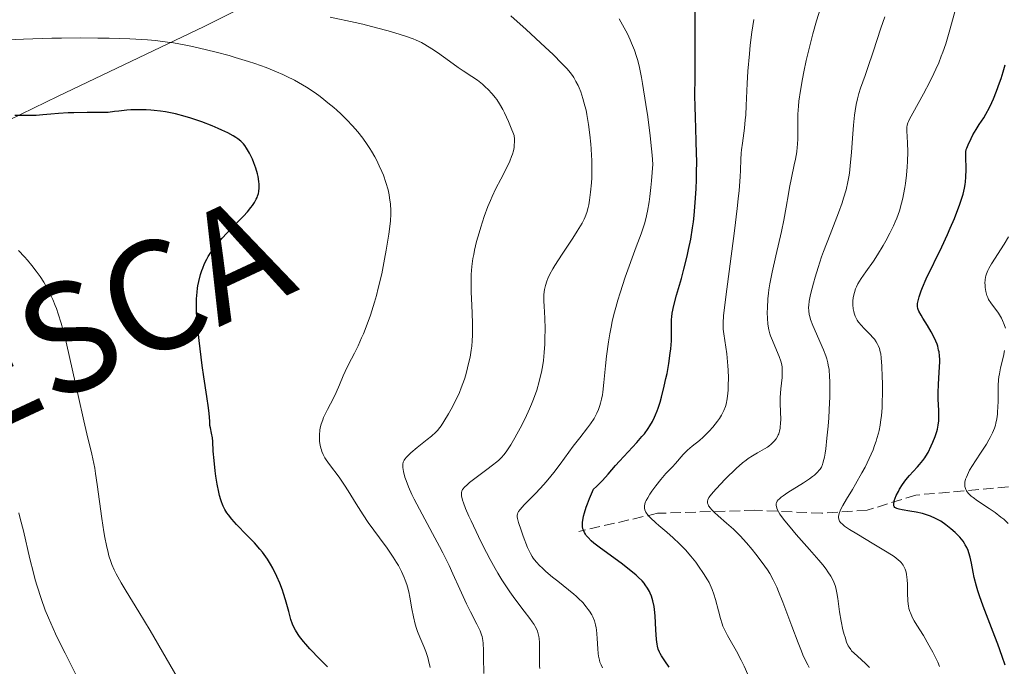
# Model space of a CAD drawing. Units: metres. Extents: x 678542 to 680471, y 4752074 to 4753937.
# Drawn here: x 678946 to 679108, y 4752542 to 4752648 of the extents above; entities that cross this region are included whole.
import ezdxf

# ---------------------------------------------------------------- set-up
doc = ezdxf.new("R2010")
doc.units = ezdxf.units.M
doc.header["$MEASUREMENT"] = 0
doc.linetypes.add('DGN Style 3', pattern=[2.435891, 1.739922, -0.695969])
for name, color, linetype, lineweight in [('Barranco lineal', 142, 'DGN Style 3', 13), ('Curva de nivel directora', 30, 'Continuous', 30), ('Curva de nivel intermedia', 30, 'Continuous', 0), ('Límite de Autonomía', 7, 'Continuous', 0), ('Texto de Provincia', 135, 'Continuous', 0)]:
    doc.layers.add(name, color=color, linetype=linetype, lineweight=lineweight)
doc.styles.add('Style-Arial', font='arial.ttf')

msp = doc.modelspace()

# ---------------------------------------------------------------- linework, layer by layer
at = {"layer": 'Barranco lineal', "color": 142, "linetype": 'DGN Style 3', "lineweight": 13}
msp.add_polyline3d([(679115.71, 4752571.99, 1539.12), (679093.21, 4752569.99, 1550), (679085.21, 4752567.49, 1553.08), (679077.71, 4752566.99, 1556.95), (679066.71, 4752567.49, 1562.15), (679050.71, 4752566.99, 1570), (679037.71, 4752563.99, 1575.42)], dxfattribs=at)
at = {"layer": 'Curva de nivel directora', "color": 30, "linetype": 'Continuous', "lineweight": 30, "flags": 128}
for points, elevation in [([(679048.14, 4752555.87), (679047.53, 4752556.49), (679047.17, 4752556.81), (679046.32, 4752557.52), (679044.71, 4752558.76), (679041.33, 4752561.25), (679040.22, 4752562.1), (679039.79, 4752562.47), (679039.25, 4752563), (679038.97, 4752563.36), (679038.84, 4752563.54), (679038.66, 4752563.84), (679038.49, 4752564.22), (679038.42, 4752564.44), (679038.35, 4752564.82), (679038.33, 4752565.28), (679038.35, 4752565.54), (679038.43, 4752566.15), (679038.51, 4752566.5), (679038.66, 4752567.09), (679038.96, 4752568.02), (679039.15, 4752568.54), (679039.49, 4752569.42), (679040.14, 4752570.94), (679040.64, 4752571.41), (679041.61, 4752572.4), (679042.54, 4752573.44), (679043.79, 4752574.85), (679044.42, 4752575.56), (679047.27, 4752578.62), (679048.13, 4752579.6), (679048.53, 4752580.08), (679049.16, 4752580.94), (679049.44, 4752581.38), (679049.84, 4752582.07), (679050.21, 4752582.81), (679050.38, 4752583.21), (679050.63, 4752583.85), (679050.79, 4752584.3), (679051.11, 4752585.29), (679051.35, 4752586.11), (679051.8, 4752587.9), (679052.08, 4752589.15), (679052.25, 4752589.99), (679052.54, 4752591.63), (679052.79, 4752593.32), (679052.88, 4752594.06), (679052.97, 4752595.36), (679053, 4752596.43), (679052.98, 4752598.04), (679052.99, 4752598.88), (679053.02, 4752599.29), (679053.11, 4752599.94), (679053.38, 4752601.17), (679053.83, 4752602.85), (679054.61, 4752605.64), (679055.02, 4752607.17), (679055.56, 4752609.27), (679055.81, 4752610.37), (679056.15, 4752612.1), (679056.45, 4752613.95), (679056.59, 4752614.93), (679056.71, 4752615.96), (679056.9, 4752618.11), (679057.04, 4752620.37), (679057.09, 4752621.9), (679057.12, 4752622.93), (679057.14, 4752624.97), (679057.13, 4752626.1), (679057.07, 4752628.29), (679056.92, 4752632.2), (679056.86, 4752633.81), (679056.84, 4752635.8), (679056.88, 4752638.65), (679056.9, 4752640.64), (679056.89, 4752644.65), (679056.87, 4752650.76)], 1575), ([(679093.48, 4752601.5), (679093.56, 4752601.96), (679093.74, 4752602.59), (679094.09, 4752603.59), (679094.32, 4752604.16), (679094.92, 4752605.55), (679097.47, 4752610.82), (679098.41, 4752612.86), (679098.87, 4752613.92), (679099.54, 4752615.5), (679100.14, 4752616.99), (679100.4, 4752617.68), (679100.62, 4752618.32), (679100.97, 4752619.47), (679101.21, 4752620.48), (679101.32, 4752621.1), (679101.38, 4752621.5), (679101.45, 4752622.28), (679101.48, 4752623.56), (679101.42, 4752625.73), (679101.45, 4752626.44), (679101.51, 4752626.82), (679101.58, 4752627.07), (679101.79, 4752627.62), (679102.29, 4752628.67), (679102.61, 4752629.26), (679103.12, 4752630.13), (679103.65, 4752630.93), (679104.38, 4752632.02), (679104.75, 4752632.64), (679105.32, 4752633.73), (679105.7, 4752634.56), (679105.96, 4752635.16), (679106.48, 4752636.43), (679106.99, 4752637.8), (679107.24, 4752638.52), (679107.59, 4752639.63), (679107.9, 4752640.79)], 1550), ([(678984.79, 4752618.96), (678984.87, 4752619.18), (678984.99, 4752619.6), (678985.06, 4752619.92), (678985.13, 4752620.54), (678985.12, 4752621.15), (678985.08, 4752621.56), (678984.94, 4752622.38), (678984.83, 4752622.85), (678984.55, 4752623.78), (678984.24, 4752624.67), (678984.01, 4752625.23), (678983.55, 4752626.22), (678983.38, 4752626.53), (678983.06, 4752627.07), (678982.74, 4752627.51), (678982.52, 4752627.76), (678982.08, 4752628.2), (678981.59, 4752628.6), (678981.31, 4752628.8), (678980.84, 4752629.09), (678979.97, 4752629.57), (678978.97, 4752630.04), (678978.39, 4752630.3), (678977.41, 4752630.71), (678975.69, 4752631.37), (678973.9, 4752631.98), (678972.92, 4752632.28), (678971.37, 4752632.69), (678970.28, 4752632.93), (678969.72, 4752633.03), (678968.87, 4752633.16), (678967.84, 4752633.28), (678967.31, 4752633.32), (678966.51, 4752633.37), (678965.28, 4752633.39), (678964, 4752633.35), (678963.35, 4752633.31), (678962.01, 4752633.17), (678961.32, 4752633.08), (678960.26, 4752632.92), (678958.09, 4752632.94), (678956.81, 4752632.93), (678954.62, 4752632.89), (678953.69, 4752632.85), (678952.11, 4752632.76), (678950.85, 4752632.67), (678949.53, 4752632.54), (678948.98, 4752632.5), (678948.41, 4752632.45), (678947.4, 4752632.42), (678944.91, 4752632.44)], 1600), ([(678996.35, 4752541.73), (678995.09, 4752542.99), (678993.45, 4752544.71), (678992.79, 4752545.45), (678992.41, 4752545.9), (678991.78, 4752546.71), (678991.52, 4752547.07), (678991.1, 4752547.75), (678990.79, 4752548.36), (678990.62, 4752548.74), (678990.36, 4752549.5), (678989.98, 4752550.84), (678989.47, 4752552.77), (678989.14, 4752553.82), (678988.95, 4752554.36), (678988.52, 4752555.47), (678988.04, 4752556.57), (678987.35, 4752557.96), (678987.01, 4752558.6), (678986.49, 4752559.45), (678986.22, 4752559.85), (678985.67, 4752560.61), (678985.26, 4752561.1), (678984.34, 4752562.12), (678983.11, 4752563.39), (678981.39, 4752565.17), (678980.63, 4752566.02), (678980.06, 4752566.73), (678979.82, 4752567.08), (678979.49, 4752567.6), (678979.21, 4752568.15), (678979.08, 4752568.44), (678978.91, 4752568.89), (678978.8, 4752569.21), (678978.6, 4752569.91), (678978.46, 4752570.49), (678978.21, 4752571.76), (678978, 4752573.1), (678977.88, 4752573.99), (678977.7, 4752575.67), (678977.58, 4752577.23), (678977.48, 4752578.81), (678977.42, 4752579.42), (678977.29, 4752580.19), (678977.1, 4752581.05), (678977.03, 4752581.46), (678976.98, 4752582.13), (678976.9, 4752583.41), (678976.8, 4752584.33), (678976.53, 4752586.18), (678976.03, 4752589.42), (678975.75, 4752591.31), (678975.39, 4752594.03), (678975.23, 4752595.41), (678975.02, 4752597.43), (678974.88, 4752599.3), (678974.83, 4752600.14), (678974.81, 4752600.91), (678974.82, 4752602.25), (678974.9, 4752603.37), (678974.98, 4752604.01), (678975.04, 4752604.41), (678975.19, 4752605.14), (678975.48, 4752606.26), (678975.7, 4752606.93), (678975.85, 4752607.34), (678976.15, 4752608.08), (678976.5, 4752608.78), (678976.75, 4752609.22), (678977.41, 4752610.2), (678978.02, 4752611.01), (678978.38, 4752611.47), (678979.02, 4752612.23), (678979.79, 4752613.08), (678980.23, 4752613.54), (678981.19, 4752614.51), (678982.55, 4752615.88), (678983.2, 4752616.58), (678983.78, 4752617.28), (678984.04, 4752617.63), (678984.37, 4752618.14), (678984.64, 4752618.64), (678984.79, 4752618.96)], 1600), ([(679107.88, 4752542.01), (679107.39, 4752543.42), (679106.69, 4752545.47), (679106.22, 4752546.74), (679104.28, 4752551.71), (679103.66, 4752553.43), (679103.4, 4752554.25), (679103.17, 4752555.02), (679102.81, 4752556.44), (679102.63, 4752557.29), (679102.34, 4752558.79), (679102.14, 4752559.75), (679101.92, 4752560.5), (679101.8, 4752560.85), (679101.59, 4752561.34), (679101.34, 4752561.81), (679101.2, 4752562.04), (679100.97, 4752562.38), (679100.43, 4752563.05), (679099.99, 4752563.51), (679099.68, 4752563.82), (679098.99, 4752564.43), (679098.16, 4752565.09), (679097.3, 4752565.67), (679096.87, 4752565.92), (679096.44, 4752566.15), (679095.62, 4752566.53), (679094.81, 4752566.81), (679094.29, 4752566.96), (679093.28, 4752567.19), (679092.21, 4752567.36), (679090.96, 4752567.54), (679090.46, 4752567.65), (679090.09, 4752567.76), (679089.94, 4752567.83), (679089.77, 4752567.96), (679089.64, 4752568.13), (679089.6, 4752568.23), (679089.56, 4752568.48), (679089.57, 4752568.62), (679089.61, 4752568.86), (679089.65, 4752569.05), (679089.79, 4752569.46), (679089.99, 4752569.92), (679090.33, 4752570.59), (679090.52, 4752570.94), (679091.02, 4752571.73), (679091.29, 4752572.12), (679091.58, 4752572.5), (679092.16, 4752573.21), (679092.74, 4752573.87), (679093.47, 4752574.66), (679093.79, 4752575.01), (679094.37, 4752575.7), (679094.68, 4752576.12), (679094.86, 4752576.4), (679095.22, 4752577.01), (679095.75, 4752578.1), (679096.01, 4752578.7), (679096.38, 4752579.62), (679096.64, 4752580.43), (679096.76, 4752580.85), (679096.89, 4752581.5), (679096.97, 4752582.21), (679096.98, 4752582.6), (679096.99, 4752583), (679096.97, 4752583.88), (679096.87, 4752585.79), (679096.86, 4752586.78), (679096.91, 4752588.25), (679097.06, 4752590.17), (679097.12, 4752591.1), (679097.14, 4752591.91), (679097.13, 4752592.31), (679097.1, 4752592.92), (679097.02, 4752593.53), (679096.96, 4752593.84), (679096.8, 4752594.47), (679096.7, 4752594.8), (679096.52, 4752595.29), (679096.29, 4752595.8), (679095.74, 4752596.85), (679095.14, 4752597.87), (679094.38, 4752599.09), (679094.06, 4752599.61), (679093.72, 4752600.24), (679093.61, 4752600.51), (679093.55, 4752600.67), (679093.48, 4752600.99), (679093.46, 4752601.29), (679093.48, 4752601.5)], 1550), ([(679052.63, 4752541.7), (679051.89, 4752542.7), (679051.34, 4752543.54), (679051.13, 4752543.92), (679051.01, 4752544.16), (679050.82, 4752544.64), (679050.69, 4752545.14), (679050.62, 4752545.48), (679050.52, 4752546.24), (679050.43, 4752547.8), (679050.32, 4752550.1), (679050.21, 4752551.18), (679050.14, 4752551.68), (679049.94, 4752552.57), (679049.69, 4752553.36), (679049.49, 4752553.83), (679049.35, 4752554.13), (679049.03, 4752554.7), (679048.67, 4752555.22), (679048.47, 4752555.48), (679048.14, 4752555.87)], 1575)]:
    msp.add_lwpolyline(points, dxfattribs=dict(at, elevation=elevation))
at = {"layer": 'Curva de nivel intermedia', "color": 30, "linetype": 'Continuous', "lineweight": 0, "flags": 128}
for points, elevation in [([(679020.43, 4752609.59), (679020.57, 4752610.29), (679020.91, 4752611.71), (679021.31, 4752613.14), (679021.59, 4752614.06), (679022.16, 4752615.79), (679022.78, 4752617.46), (679023.19, 4752618.47), (679023.48, 4752619.12), (679024.1, 4752620.42), (679024.88, 4752621.96), (679025.92, 4752624), (679026.36, 4752624.94), (679026.68, 4752625.69), (679026.82, 4752626.06), (679026.97, 4752626.61), (679027.08, 4752627.19), (679027.12, 4752627.5), (679027.14, 4752628.17), (679027.13, 4752628.54), (679027.09, 4752629.14), (679026.5, 4752630.61), (679026.14, 4752631.46), (679025.5, 4752632.86), (679025.21, 4752633.43), (679024.7, 4752634.35), (679024.24, 4752635.04), (679023.97, 4752635.41), (679023.46, 4752636), (679022.74, 4752636.75), (679022.39, 4752637.09), (679021.86, 4752637.57), (679021.04, 4752638.23), (679020.13, 4752638.85), (679018.72, 4752639.79), (679017.88, 4752640.35), (679016.46, 4752641.36), (679014.47, 4752642.78), (679013.53, 4752643.42), (679012.4, 4752644.13), (679011.85, 4752644.43), (679010.96, 4752644.84), (679010.48, 4752645.04), (679009.36, 4752645.45), (679007.48, 4752646.05), (679006.36, 4752646.37), (679004.44, 4752646.88), (679002.2, 4752647.43), (679000.95, 4752647.71), (678996.83, 4752648.61)], 1590), ([(679039.84, 4752625.86), (679039.78, 4752626.97), (679039.72, 4752627.73), (679039.56, 4752629.27), (679039.34, 4752630.97), (679039.07, 4752632.57), (679038.92, 4752633.32), (679038.75, 4752634.01), (679038.41, 4752635.25), (679038.04, 4752636.33), (679037.79, 4752636.96), (679037.62, 4752637.34), (679037.27, 4752638.05), (679036.91, 4752638.68), (679036.7, 4752639), (679036.32, 4752639.5), (679035.82, 4752640.09), (679035.51, 4752640.42), (679034.96, 4752640.99), (679033.49, 4752642.44), (679032.19, 4752643.67), (679029.08, 4752646.56), (679026.57, 4752648.84)], 1585), ([(679073.96, 4752634.79), (679074.21, 4752636.52), (679074.54, 4752638.48), (679074.76, 4752639.59), (679075.16, 4752641.46), (679075.86, 4752644.34), (679076.25, 4752645.84), (679076.86, 4752647.99), (679077.45, 4752649.9)], 1565), ([(679075.58, 4752601.22), (679075.65, 4752601.86), (679075.8, 4752602.69), (679075.91, 4752603.19), (679076.34, 4752604.84), (679076.62, 4752605.82), (679077.11, 4752607.42), (679077.7, 4752609.16), (679078.02, 4752610.07), (679079.08, 4752612.85), (679080.48, 4752616.44), (679081.07, 4752618.07), (679081.32, 4752618.81), (679081.72, 4752620.2), (679082.02, 4752621.5), (679082.17, 4752622.36), (679082.26, 4752622.94), (679082.41, 4752624.15), (679082.61, 4752626.38), (679082.84, 4752629.44), (679082.96, 4752630.84), (679083.13, 4752632.49), (679083.23, 4752633.22), (679083.4, 4752634.23), (679083.59, 4752635.16), (679083.71, 4752635.6), (679083.83, 4752636.03), (679084.11, 4752636.91), (679084.85, 4752638.99), (679085.32, 4752640.35), (679086.16, 4752642.91), (679087.43, 4752646.78), (679088.09, 4752648.64)], 1560), ([(679083.29, 4752603.93), (679083.42, 4752604.24), (679083.68, 4752604.74), (679084.21, 4752605.61), (679084.96, 4752606.7), (679086.21, 4752608.49), (679086.89, 4752609.53), (679087.83, 4752611.04), (679088.29, 4752611.83), (679088.95, 4752613.06), (679089.55, 4752614.3), (679089.82, 4752614.92), (679090.07, 4752615.54), (679090.5, 4752616.77), (679090.85, 4752618.01), (679091.05, 4752618.84), (679091.17, 4752619.41), (679091.38, 4752620.58), (679091.48, 4752621.26), (679091.64, 4752622.63), (679091.77, 4752623.99), (679091.83, 4752624.86), (679091.88, 4752626.46), (679091.85, 4752627.93), (679091.71, 4752629.93), (679091.7, 4752630.33), (679091.71, 4752630.53), (679091.78, 4752630.84), (679091.9, 4752631.21), (679091.99, 4752631.43), (679092.17, 4752631.82), (679092.71, 4752632.84), (679094.46, 4752636), (679095.51, 4752637.97), (679096.19, 4752639.36), (679096.52, 4752640.06), (679096.98, 4752641.12), (679097.4, 4752642.17), (679097.66, 4752642.86), (679098.12, 4752644.21), (679098.71, 4752646.14), (679099.64, 4752649.49)], 1555), ([(679049.4, 4752619.08), (679049.57, 4752620.56), (679049.69, 4752621.7), (679049.92, 4752624.4), (679049.81, 4752625.91), (679049.72, 4752626.94), (679049.49, 4752629.06), (679049.08, 4752632.23), (679048.79, 4752634.23), (679048.22, 4752637.68), (679048.03, 4752638.7), (679047.71, 4752640.31), (679047.43, 4752641.5), (679047.25, 4752642.12), (679046.88, 4752643.2), (679046.43, 4752644.31), (679046.18, 4752644.9), (679045.74, 4752645.84), (679045.22, 4752646.84), (679044.93, 4752647.37), (679044.36, 4752648.35)], 1580), ([(679065.14, 4752631.72), (679065.2, 4752632.47), (679065.29, 4752634.08), (679065.45, 4752637.72), (679065.56, 4752639.72), (679065.8, 4752642.55), (679065.96, 4752643.99), (679066.23, 4752646.15), (679066.55, 4752648.24)], 1570), ([(678995.04, 4752579.16), (678995.03, 4752579.91), (678995.1, 4752580.66), (678995.16, 4752581.04), (678995.33, 4752581.67), (678995.58, 4752582.36), (678995.74, 4752582.75), (678996.37, 4752584.05), (678997.35, 4752585.93), (678997.8, 4752586.85), (678998.33, 4752588.1), (678998.93, 4752589.61), (678999.26, 4752590.34), (678999.84, 4752591.48), (679000.83, 4752593.34), (679001.42, 4752594.55), (679001.99, 4752595.83), (679002.29, 4752596.54), (679002.75, 4752597.69), (679003.44, 4752599.6), (679003.89, 4752600.99), (679004.11, 4752601.71), (679004.43, 4752602.84), (679004.73, 4752604.01), (679005.29, 4752606.41), (679005.77, 4752608.78), (679006.05, 4752610.29), (679006.46, 4752612.93), (679006.57, 4752613.75), (679006.72, 4752615.11), (679006.78, 4752616.19), (679006.78, 4752616.8), (679006.72, 4752617.86), (679006.59, 4752618.89), (679006.5, 4752619.4), (679006.33, 4752620.19), (679005.98, 4752621.42), (679005.57, 4752622.6), (679005.33, 4752623.22), (679004.9, 4752624.17), (679004.42, 4752625.15), (679004.15, 4752625.64), (679003.63, 4752626.54), (679003.34, 4752626.99), (679002.89, 4752627.68), (679002.16, 4752628.7), (679001.36, 4752629.72), (679000.94, 4752630.23), (679000.49, 4752630.73), (678999.56, 4752631.72), (678998.57, 4752632.69), (678997.89, 4752633.32), (678997.41, 4752633.73), (678996.45, 4752634.54), (678995.45, 4752635.32), (678994.94, 4752635.7), (678994.15, 4752636.26), (678992.91, 4752637.07), (678991.61, 4752637.84), (678990.93, 4752638.22), (678989.67, 4752638.86), (678989.01, 4752639.17), (678987.97, 4752639.64), (678986.28, 4752640.32), (678984.4, 4752640.99), (678983.38, 4752641.33), (678981.18, 4752642), (678980.16, 4752642.29), (678978.06, 4752642.85), (678976.48, 4752643.25), (678974.17, 4752643.77), (678973.08, 4752644), (678971.02, 4752644.37), (678970.03, 4752644.52), (678968.08, 4752644.75), (678966.74, 4752644.87), (678965.82, 4752644.93), (678963.83, 4752645.04), (678960.45, 4752645.15), (678958.59, 4752645.18), (678955.65, 4752645.2), (678952.58, 4752645.17), (678951.01, 4752645.14), (678946.31, 4752644.99), (678938.71, 4752644.64)], 1595), ([(679075.66, 4752541.63), (679075.43, 4752542.05), (679075.09, 4752542.69), (679074.61, 4752543.72), (679074.36, 4752544.31), (679073.81, 4752545.7), (679072.8, 4752548.4), (679071.31, 4752552.36), (679070.62, 4752554.1), (679070.3, 4752554.83), (679069.72, 4752556.07), (679069.16, 4752557.08), (679068.77, 4752557.69), (679067.92, 4752558.9), (679066.88, 4752560.27), (679066.29, 4752561.01), (679065.33, 4752562.15), (679064.29, 4752563.28), (679063.74, 4752563.83), (679063.18, 4752564.36), (679062.05, 4752565.37), (679060.66, 4752566.57), (679060.07, 4752567.11), (679059.59, 4752567.59), (679059.39, 4752567.82), (679059.1, 4752568.22), (679059.01, 4752568.41), (679058.93, 4752568.68), (679058.91, 4752568.86), (679058.92, 4752568.98), (679058.97, 4752569.22), (679059.15, 4752569.59), (679059.33, 4752569.86), (679059.82, 4752570.46), (679060.98, 4752571.72), (679061.88, 4752572.64), (679063.64, 4752574.34), (679064.68, 4752575.27), (679065.26, 4752575.73), (679065.62, 4752575.99), (679066.32, 4752576.46), (679067.17, 4752576.94), (679068.29, 4752577.58), (679068.79, 4752577.89), (679069.01, 4752578.05), (679069.4, 4752578.36), (679069.72, 4752578.67), (679069.9, 4752578.87), (679070.2, 4752579.24), (679070.45, 4752579.64), (679070.57, 4752579.9), (679070.64, 4752580.08), (679070.76, 4752580.48), (679070.86, 4752580.97), (679070.9, 4752581.25), (679070.94, 4752581.71), (679070.97, 4752582.55), (679070.93, 4752583.55), (679070.89, 4752585.14), (679070.9, 4752586.04), (679071, 4752587.48), (679071.18, 4752589.34), (679071.23, 4752590.14), (679071.23, 4752590.8), (679071.2, 4752591.09), (679071.11, 4752591.64), (679071.01, 4752591.99), (679070.72, 4752592.77), (679070.26, 4752593.84), (679069.59, 4752595.41), (679069.3, 4752596.16), (679069.18, 4752596.5), (679069.01, 4752597.15), (679068.89, 4752597.77), (679068.84, 4752598.17), (679068.78, 4752599.01), (679068.76, 4752600.05), (679068.77, 4752600.78), (679068.84, 4752602.26), (679068.93, 4752603.23), (679069, 4752603.77), (679069.16, 4752604.73), (679069.55, 4752606.67), (679070.15, 4752609.36), (679071.07, 4752613.37), (679071.46, 4752615.19), (679071.88, 4752617.35), (679072.24, 4752619.54), (679072.41, 4752620.56), (679072.73, 4752622.18), (679073.19, 4752624.31), (679073.38, 4752625.27), (679073.6, 4752626.48), (679073.68, 4752627.2), (679073.72, 4752627.67), (679073.77, 4752628.66), (679073.78, 4752629.93), (679073.78, 4752631.75), (679073.8, 4752632.66), (679073.88, 4752633.94), (679073.96, 4752634.79)], 1565), ([(679065.96, 4752539.61), (679064.95, 4752541.84), (679064.48, 4752542.84), (679063.69, 4752544.32), (679062.64, 4752546.14), (679062.2, 4752546.91), (679061.71, 4752547.86), (679061.46, 4752548.43), (679061.32, 4752548.82), (679061.06, 4752549.7), (679060.73, 4752550.95), (679060.24, 4752552.8), (679059.97, 4752553.69), (679059.68, 4752554.48), (679059.52, 4752554.86), (679059.17, 4752555.58), (679058.9, 4752556.07), (679058.26, 4752557.11), (679057.44, 4752558.3), (679056.97, 4752558.95), (679056.17, 4752559.95), (679055.28, 4752560.97), (679054.8, 4752561.48), (679054.3, 4752561.98), (679053.25, 4752562.96), (679052.21, 4752563.88), (679050.93, 4752564.97), (679050.39, 4752565.44), (679049.54, 4752566.23), (679049.23, 4752566.56), (679048.88, 4752566.99), (679048.76, 4752567.19), (679048.69, 4752567.31), (679048.6, 4752567.56), (679048.55, 4752567.81), (679048.54, 4752567.94), (679048.54, 4752568.14), (679048.62, 4752568.55), (679048.73, 4752568.85), (679048.83, 4752569.07), (679049.08, 4752569.55), (679049.45, 4752570.16), (679049.74, 4752570.61), (679050.41, 4752571.53), (679051.23, 4752572.57), (679052.07, 4752573.52), (679053.14, 4752574.66), (679053.63, 4752575.2), (679054.93, 4752576.69), (679055.38, 4752577.15), (679055.62, 4752577.37), (679056.4, 4752578.02), (679057.59, 4752578.96), (679058.22, 4752579.51), (679058.54, 4752579.82), (679059.18, 4752580.48), (679059.8, 4752581.18), (679060.55, 4752582.13), (679060.87, 4752582.58), (679061.24, 4752583.16), (679061.4, 4752583.45), (679061.61, 4752583.88), (679061.86, 4752584.58), (679061.96, 4752584.96), (679062.13, 4752585.82), (679062.24, 4752586.73), (679062.29, 4752587.22), (679062.33, 4752588), (679062.36, 4752589.25), (679062.33, 4752590.56), (679062.28, 4752591.23), (679062.23, 4752591.89), (679062.08, 4752593.2), (679061.58, 4752596.54), (679061.49, 4752597.28), (679061.47, 4752597.65), (679061.47, 4752598.27), (679061.55, 4752599.51), (679061.64, 4752600.35), (679061.91, 4752602.61), (679063.34, 4752613.45), (679063.79, 4752617.11), (679063.96, 4752618.71), (679064.1, 4752620.1), (679064.27, 4752622.32), (679064.33, 4752623.45), (679064.39, 4752625.19), (679064.45, 4752626.26), (679064.5, 4752626.79), (679064.65, 4752627.89), (679064.99, 4752630.32), (679065.14, 4752631.72)], 1570), ([(679031.33, 4752541.44), (679031.29, 4752541.83), (679031.24, 4752543.13), (679031.25, 4752544.93), (679031.24, 4752545.76), (679031.21, 4752546.4), (679031.17, 4752546.7), (679031.07, 4752547.15), (679030.92, 4752547.61), (679030.81, 4752547.85), (679030.53, 4752548.38), (679030.36, 4752548.67), (679030.04, 4752549.14), (679029.66, 4752549.67), (679028.73, 4752550.91), (679027.21, 4752552.92), (679026.37, 4752554.09), (679025.51, 4752555.38), (679025.07, 4752556.06), (679024.42, 4752557.14), (679023.99, 4752557.89), (679023.14, 4752559.41), (679021.93, 4752561.71), (679021.21, 4752563.18), (679020, 4752565.74), (679019.65, 4752566.51), (679019.11, 4752567.77), (679018.77, 4752568.69), (679018.61, 4752569.16), (679018.45, 4752569.86), (679018.41, 4752570.23), (679018.41, 4752570.39), (679018.47, 4752570.64), (679018.59, 4752570.89), (679018.68, 4752571.02), (679018.86, 4752571.23), (679019.39, 4752571.73), (679019.74, 4752572.03), (679020.61, 4752572.7), (679022.61, 4752574.18), (679023.54, 4752574.89), (679024.24, 4752575.46), (679024.55, 4752575.74), (679024.99, 4752576.17), (679025.4, 4752576.63), (679025.6, 4752576.88), (679025.91, 4752577.29), (679026.56, 4752578.28), (679027.21, 4752579.38), (679027.56, 4752580), (679028.09, 4752580.98), (679028.88, 4752582.56), (679029.62, 4752584.17), (679029.96, 4752584.96), (679030.27, 4752585.74), (679030.8, 4752587.23), (679031.22, 4752588.66), (679031.45, 4752589.59), (679031.59, 4752590.21), (679031.8, 4752591.42), (679031.9, 4752592.11), (679032.04, 4752593.46), (679032.13, 4752594.8), (679032.16, 4752595.67), (679032.17, 4752597.34), (679032.12, 4752599.09), (679032.02, 4752601.09), (679031.99, 4752601.91), (679031.99, 4752602.91), (679032.04, 4752603.45), (679032.09, 4752603.79), (679032.24, 4752604.46), (679032.47, 4752605.17), (679032.64, 4752605.59), (679032.99, 4752606.32), (679033.48, 4752607.21), (679033.8, 4752607.74), (679034.98, 4752609.6), (679036.73, 4752612.26), (679037.48, 4752613.41), (679038.27, 4752614.72), (679038.61, 4752615.38), (679038.78, 4752615.76), (679039.04, 4752616.49), (679039.26, 4752617.29), (679039.36, 4752617.73), (679039.5, 4752618.48), (679039.68, 4752619.84), (679039.81, 4752621.33), (679039.85, 4752622.17), (679039.89, 4752623.55), (679039.87, 4752625.06), (679039.84, 4752625.86)], 1585), ([(679041.64, 4752541.55), (679041.41, 4752542.04), (679041.22, 4752542.52), (679041.12, 4752542.85), (679040.98, 4752543.51), (679040.92, 4752543.91), (679040.84, 4752544.72), (679040.76, 4752546.37), (679040.7, 4752547.17), (679040.63, 4752547.83), (679040.58, 4752548.15), (679040.48, 4752548.62), (679040.29, 4752549.3), (679040.02, 4752549.96), (679039.85, 4752550.29), (679039.5, 4752550.88), (679039.3, 4752551.18), (679038.96, 4752551.62), (679038.38, 4752552.3), (679037.69, 4752552.99), (679037.32, 4752553.34), (679036.91, 4752553.7), (679036.06, 4752554.41), (679034.27, 4752555.81), (679033.43, 4752556.48), (679032.32, 4752557.43), (679031.69, 4752558.01), (679031.32, 4752558.37), (679030.7, 4752559.03), (679030.23, 4752559.61), (679030.03, 4752559.9), (679029.76, 4752560.4), (679029.31, 4752561.38), (679028.58, 4752563.21), (679028.23, 4752564.19), (679027.8, 4752565.49), (679027.64, 4752566.13), (679027.61, 4752566.39), (679027.61, 4752566.69), (679027.63, 4752566.82), (679027.72, 4752567.09), (679027.81, 4752567.26), (679028.08, 4752567.63), (679028.76, 4752568.4), (679030.65, 4752570.32), (679031.96, 4752571.72), (679032.61, 4752572.47), (679033.61, 4752573.7), (679034.66, 4752575.09), (679036.1, 4752577.06), (679036.83, 4752578.03), (679037.9, 4752579.41), (679039.17, 4752581.03), (679039.68, 4752581.72), (679040.26, 4752582.61), (679040.55, 4752583.13), (679040.71, 4752583.45), (679040.97, 4752584.08), (679041.21, 4752584.74), (679041.32, 4752585.11), (679041.47, 4752585.74), (679041.61, 4752586.5), (679041.68, 4752586.94), (679041.86, 4752588.53), (679042.13, 4752591.25), (679042.31, 4752592.85), (679042.62, 4752595.22), (679042.84, 4752596.51), (679043.1, 4752597.87), (679043.25, 4752598.59), (679043.6, 4752600.07), (679043.8, 4752600.84), (679044.14, 4752602.03), (679044.52, 4752603.27), (679045.39, 4752605.83), (679047.2, 4752610.8), (679047.98, 4752612.96), (679048.52, 4752614.63), (679048.74, 4752615.43), (679049.03, 4752616.72), (679049.29, 4752618.22), (679049.4, 4752619.08)], 1580), ([(679107.94, 4752597.42), (679107.75, 4752598.07), (679107.49, 4752598.7), (679107.28, 4752599.11), (679107.13, 4752599.38), (679106.79, 4752599.9), (679105.55, 4752601.59), (679105.19, 4752602.18), (679105.04, 4752602.48), (679104.91, 4752602.81), (679104.73, 4752603.47), (679104.62, 4752604.14), (679104.59, 4752604.57), (679104.58, 4752604.85), (679104.6, 4752605.37), (679104.66, 4752605.83), (679104.71, 4752606.06), (679104.81, 4752606.39), (679105.05, 4752606.95), (679105.22, 4752607.27), (679105.67, 4752608.02), (679107.74, 4752611.26), (679108.48, 4752612.48)], 1545), ([(678973.06, 4752537.57), (678967.18, 4752547.69), (678965.3, 4752550.79), (678963.21, 4752554.19), (678962.4, 4752555.55), (678961.57, 4752557.03), (678961.25, 4752557.68), (678960.86, 4752558.59), (678960.69, 4752559.05), (678960.39, 4752560.01), (678960.25, 4752560.54), (678959.99, 4752561.69), (678959.73, 4752563), (678959.57, 4752563.96), (678959.24, 4752566.11), (678958.48, 4752571.73), (678958.2, 4752573.55), (678958.05, 4752574.4), (678957.9, 4752575.19), (678957.57, 4752576.71), (678956.75, 4752580.04), (678956.24, 4752582.21), (678955.31, 4752586.37), (678953.97, 4752592.46), (678953.34, 4752595.16), (678953.06, 4752596.31), (678952.53, 4752598.26), (678952.06, 4752599.8), (678951.75, 4752600.67), (678951.55, 4752601.19), (678951.16, 4752602.14), (678950.53, 4752603.48), (678950.19, 4752604.11), (678949.66, 4752605.04), (678949.07, 4752605.95), (678948.75, 4752606.4), (678948.42, 4752606.85), (678947.71, 4752607.75), (678946.98, 4752608.62), (678946.49, 4752609.18), (678945.53, 4752610.2)], 1605), ([(679022.1, 4752540.63), (679022.07, 4752543.27), (679022.06, 4752544.42), (679022, 4752545.6), (679021.95, 4752546.08), (679021.82, 4752546.72), (679021.73, 4752547.02), (679021.49, 4752547.65), (679020.95, 4752548.77), (679019.91, 4752550.79), (679019.26, 4752552.11), (679018.16, 4752554.53), (679017.01, 4752557.04), (679016.38, 4752558.38), (679015.36, 4752560.48), (679014.81, 4752561.54), (679013.68, 4752563.67), (679011.52, 4752567.65), (679010.63, 4752569.34), (679010.27, 4752570.09), (679009.7, 4752571.36), (679009.3, 4752572.39), (679009.12, 4752572.95), (679008.88, 4752573.84), (679008.77, 4752574.54), (679008.75, 4752574.88), (679008.77, 4752575.07), (679008.85, 4752575.4), (679009, 4752575.73), (679009.11, 4752575.92), (679009.38, 4752576.25), (679009.8, 4752576.66), (679010.07, 4752576.91), (679011.13, 4752577.8), (679012.76, 4752579.11), (679013.47, 4752579.69), (679014.19, 4752580.32), (679014.47, 4752580.62), (679014.87, 4752581.11), (679015.08, 4752581.39), (679015.53, 4752582.08), (679016.3, 4752583.34), (679016.73, 4752584.11), (679017.4, 4752585.4), (679018.07, 4752586.84), (679018.38, 4752587.61), (679018.9, 4752589.03), (679019.13, 4752589.76), (679019.44, 4752590.9), (679019.71, 4752592.06), (679019.83, 4752592.65), (679020.02, 4752593.85), (679020.1, 4752594.46), (679020.18, 4752595.38), (679020.23, 4752596.31), (679020.25, 4752596.93), (679020.25, 4752598.16), (679020.19, 4752599.99), (679020.08, 4752602.3), (679020.03, 4752603.37), (679020, 4752604.7), (679020, 4752605.33), (679020.03, 4752606.25), (679020.13, 4752607.58), (679020.31, 4752608.91), (679020.43, 4752609.59)], 1590), ([(679097.11, 4752541.78), (679096.8, 4752542.48), (679096.32, 4752543.49), (679096, 4752544.13), (679095.36, 4752545.31), (679094.44, 4752546.89), (679093.37, 4752548.61), (679092.94, 4752549.32), (679092.68, 4752549.8), (679092.54, 4752550.09), (679092.3, 4752550.62), (679092.21, 4752550.86), (679092.07, 4752551.32), (679091.98, 4752551.76), (679091.94, 4752552.04), (679091.89, 4752552.64), (679091.85, 4752553.77), (679091.82, 4752555.34), (679091.78, 4752556.06), (679091.69, 4752556.91), (679091.62, 4752557.28), (679091.46, 4752557.79), (679091.24, 4752558.26), (679091.1, 4752558.48), (679090.79, 4752558.87), (679090.61, 4752559.06), (679090.27, 4752559.36), (679089.62, 4752559.86), (679089.22, 4752560.13), (679088.22, 4752560.77), (679086.28, 4752561.93), (679083.47, 4752563.59), (679082.29, 4752564.32), (679081.49, 4752564.88), (679081.18, 4752565.12), (679080.82, 4752565.48), (679080.66, 4752565.72), (679080.6, 4752565.84), (679080.53, 4752566.02), (679080.49, 4752566.31), (679080.5, 4752566.52), (679080.52, 4752566.67), (679080.6, 4752566.98), (679080.75, 4752567.37), (679080.88, 4752567.66), (679081.2, 4752568.28), (679081.81, 4752569.34), (679082.78, 4752570.93), (679083.3, 4752571.8), (679084.34, 4752573.63), (679084.84, 4752574.58), (679085.54, 4752576.02), (679086.16, 4752577.45), (679086.42, 4752578.14), (679086.66, 4752578.83), (679086.8, 4752579.27), (679087.05, 4752580.16), (679087.15, 4752580.61), (679087.33, 4752581.5), (679087.46, 4752582.42), (679087.54, 4752583.05), (679087.64, 4752584.38), (679087.67, 4752585.17), (679087.7, 4752586.8), (679087.69, 4752588.41), (679087.67, 4752589.43), (679087.6, 4752591.19), (679087.5, 4752592.58), (679087.42, 4752593.22), (679087.36, 4752593.56), (679087.22, 4752594.1), (679087.03, 4752594.6), (679086.92, 4752594.84), (679086.7, 4752595.22), (679086.41, 4752595.61), (679086.23, 4752595.82), (679085.6, 4752596.51), (679084.67, 4752597.45), (679084.26, 4752597.88), (679083.79, 4752598.43), (679083.57, 4752598.77), (679083.44, 4752598.98), (679083.24, 4752599.43), (679083.07, 4752599.92), (679083, 4752600.19), (679082.91, 4752600.6), (679082.83, 4752601.26), (679082.84, 4752601.94), (679082.89, 4752602.41), (679082.94, 4752602.72), (679083.09, 4752603.33), (679083.29, 4752603.93)], 1555), ([(679085.59, 4752541.62), (679084.91, 4752542.28), (679083.6, 4752543.47), (679083.06, 4752543.97), (679082.64, 4752544.39), (679082.48, 4752544.58), (679082.21, 4752544.95), (679082.07, 4752545.2), (679081.81, 4752545.8), (679081.55, 4752546.59), (679081.41, 4752547.05), (679081.2, 4752547.84), (679080.91, 4752549.22), (679080.66, 4752550.8), (679080.35, 4752552.95), (679080.19, 4752553.93), (679080.03, 4752554.72), (679079.93, 4752555.09), (679079.72, 4752555.67), (679079.42, 4752556.29), (679079.23, 4752556.63), (679078.73, 4752557.38), (679078.43, 4752557.79), (679077.88, 4752558.49), (679077.23, 4752559.27), (679075.71, 4752561.03), (679073.51, 4752563.52), (679072.5, 4752564.7), (679071.63, 4752565.77), (679071.27, 4752566.24), (679070.83, 4752566.87), (679070.61, 4752567.24), (679070.49, 4752567.46), (679070.33, 4752567.86), (679070.25, 4752568.12), (679070.23, 4752568.29), (679070.24, 4752568.58), (679070.27, 4752568.71), (679070.38, 4752568.96), (679070.55, 4752569.19), (679070.69, 4752569.33), (679071.02, 4752569.62), (679071.36, 4752569.88), (679072.14, 4752570.41), (679074.69, 4752571.98), (679075.68, 4752572.65), (679076.21, 4752573.05), (679076.51, 4752573.29), (679077.03, 4752573.76), (679077.32, 4752574.08), (679077.46, 4752574.26), (679077.65, 4752574.58), (679077.83, 4752575), (679077.91, 4752575.25), (679078.07, 4752575.85), (679078.15, 4752576.22), (679078.26, 4752576.86), (679078.37, 4752577.61), (679078.58, 4752579.37), (679078.76, 4752581.34), (679078.86, 4752582.69), (679079.01, 4752585.22), (679079.04, 4752586.06), (679079.07, 4752587.52), (679079.05, 4752588.74), (679079.02, 4752589.44), (679078.92, 4752590.62), (679078.8, 4752591.38), (679078.73, 4752591.73), (679078.56, 4752592.41), (679078.41, 4752592.88), (679078.02, 4752593.89), (679076.24, 4752597.88), (679075.88, 4752598.85), (679075.73, 4752599.37), (679075.67, 4752599.69), (679075.59, 4752600.27), (679075.56, 4752600.87), (679075.58, 4752601.22)], 1560), ([(679108.41, 4752565.32), (679107.66, 4752566.01), (679107.21, 4752566.38), (679106.25, 4752567.11), (679105.26, 4752567.79), (679103.37, 4752569.06), (679102.63, 4752569.57), (679102.3, 4752569.83), (679101.88, 4752570.23), (679101.65, 4752570.51), (679101.55, 4752570.66), (679101.43, 4752570.89), (679101.31, 4752571.22), (679101.27, 4752571.39), (679101.25, 4752571.66), (679101.28, 4752572.11), (679101.4, 4752572.6), (679101.53, 4752572.95), (679101.86, 4752573.68), (679102.06, 4752574.07), (679102.52, 4752574.84), (679103.01, 4752575.61), (679103.96, 4752577.04), (679104.81, 4752578.35), (679105.23, 4752579.05), (679105.46, 4752579.47), (679105.82, 4752580.22), (679106.13, 4752580.98), (679106.29, 4752581.49), (679106.38, 4752581.83), (679106.52, 4752582.54), (679106.63, 4752583.32), (679106.67, 4752583.75), (679106.72, 4752584.42), (679106.75, 4752585.51), (679106.75, 4752586.3), (679106.74, 4752587.43), (679106.76, 4752588.02), (679106.82, 4752588.95), (679106.88, 4752589.42), (679106.95, 4752589.91), (679107.15, 4752590.9), (679107.61, 4752592.85), (679107.82, 4752593.76)], 1545), ([(679013.27, 4752541.63), (679013.01, 4752542.77), (679012.87, 4752543.29), (679012.55, 4752544.25), (679012.22, 4752545.1), (679011.58, 4752546.61), (679011.21, 4752547.55), (679011.04, 4752548.02), (679010.81, 4752548.75), (679010.51, 4752549.94), (679010.25, 4752551.29), (679009.92, 4752553.17), (679009.74, 4752554.06), (679009.54, 4752554.87), (679009.43, 4752555.25), (679009.18, 4752555.98), (679008.99, 4752556.45), (679008.56, 4752557.39), (679008.04, 4752558.38), (679007.73, 4752558.91), (679007.19, 4752559.76), (679006.18, 4752561.23), (679004.92, 4752562.96), (679003.09, 4752565.48), (679002.22, 4752566.74), (679001.09, 4752568.52), (678999.79, 4752570.67), (678999.18, 4752571.63), (678998.28, 4752572.93), (678996.68, 4752575.03), (678996.15, 4752575.79), (678995.94, 4752576.14), (678995.66, 4752576.65), (678995.44, 4752577.16), (678995.36, 4752577.42), (678995.28, 4752577.68), (678995.15, 4752578.22), (678995.07, 4752578.78), (678995.04, 4752579.16)], 1595), ([(678954.91, 4752540.6), (678954.23, 4752541.9), (678953.17, 4752543.99), (678952.12, 4752546.12), (678951.62, 4752547.16), (678950.82, 4752548.93), (678950.45, 4752549.79), (678949.93, 4752551.06), (678949.23, 4752552.98), (678948.59, 4752555), (678948.28, 4752556.06), (678947.98, 4752557.18), (678947.4, 4752559.5), (678946.31, 4752564.12), (678945.8, 4752566.16), (678945.55, 4752567.06)], 1610)]:
    msp.add_lwpolyline(points, dxfattribs=dict(at, elevation=elevation))
at = {"layer": 'Límite de Autonomía', "color": 7, "linetype": 'Continuous', "lineweight": 0}
msp.add_polyline3d([(678995.84, 4752656.94, 1586.78), (678976.06, 4752647.06, 1593.2), (678952.04, 4752635.6, 1599.25), (678927.64, 4752623.74, 1603.71), (678905.51, 4752612.49, 1614.58), (678880.63, 4752600.23, 1626.09), (678858.85, 4752589.5, 1634.09), (678841.96, 4752580.38, 1641.37), (678824.54, 4752571.99, 1646.8), (678802.15, 4752560.86, 1652.38), (678787.46, 4752553.74, 1652.91), (678777.62, 4752549.25, 1653.57), (678768.84, 4752543.65, 1654.62), (678756.6, 4752535.75, 1657.81), (678743.71, 4752528.08, 1663.62), (678732.16, 4752519.06, 1666.24), (678714.12, 4752507.09, 1668.95), (678700.55, 4752497.61, 1669.07), (678685.36, 4752487.54, 1669.4), (678677.46, 4752482.46, 1668.67), (678666.94, 4752475.69, 1669.16), (678649.15, 4752463.86, 1671.6), (678635.64, 4752452.98, 1670.9), (678616.54, 4752439.44, 1675.27)], dxfattribs=at)

# ---------------------------------------------------------------- texts
at = {"layer": 'Texto de Provincia', "color": 135, "linetype": 'Continuous', "lineweight": 0, "style": 'Style-Arial'}
msp.add_text('HUESCA', height=18, rotation=25, dxfattribs=at).set_placement((678905.6, 4752563.61, 1625.32))

doc.saveas('drawing.dxf')
